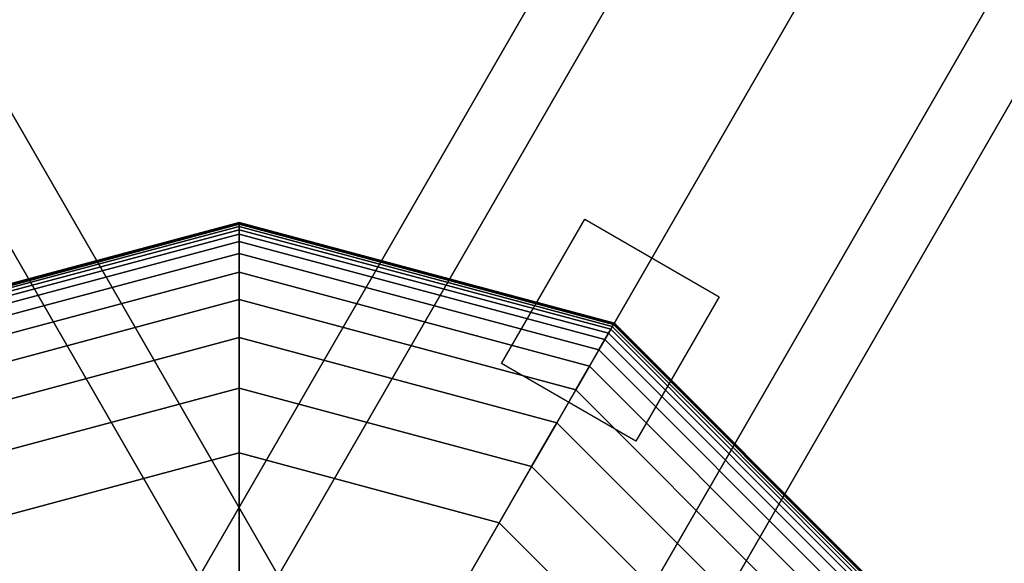
# Model space of a CAD drawing. Extents: x -4470 to 9080, y -7380 to 3129.
# Drawn here: x 3469 to 3596, y -3986 to -3916 of the extents above; entities that cross this region are included whole.
import ezdxf

# ---------------------------------------------------------------- set-up
doc = ezdxf.new("R2010")
doc.units = 0
doc.header["$LTSCALE"] = 350
doc.header["$MEASUREMENT"] = 0
doc.layers.add('MOUNTAIN HOUSE', color=7, linetype='CONTINUOUS')

msp = doc.modelspace()

# ---------------------------------------------------------------- linework, layer by layer
at = {"layer": 'MOUNTAIN HOUSE'}
for p, q in [((2922.98076, -2985), (3522.98076, -4024.23048)), ((3522.98076, -4024.23048), (2922.98076, -2985)), ((3471.01924, -4024.23048), (4071.01924, -2985)), ((4071.01924, -2985), (3471.01924, -4024.23048)), ((3471.01924, -4024.23048), (4071.01924, -2985)), ((4071.01924, -2985), (3471.01924, -4024.23048)), ((2915.37117, -2989.3934), (3515.37117, -4028.62388)), ((3515.37117, -4028.62388), (2915.37117, -2989.3934)), ((2915.37117, -2989.3934), (3515.37117, -4028.62388)), ((3515.37117, -4028.62388), (2915.37117, -2989.3934)), ((3478.62883, -4028.62388), (4078.62883, -2989.3934)), ((4078.62883, -2989.3934), (3478.62883, -4028.62388)), ((3478.62883, -4028.62388), (4078.62883, -2989.3934)), ((4078.62883, -2989.3934), (3478.62883, -4028.62388)), ((3478.62883, -4028.62388), (4078.62883, -2989.3934)), ((4078.62883, -2989.3934), (3478.62883, -4028.62388)), ((3478.62883, -4028.62388), (4078.62883, -2989.3934)), ((4078.62883, -2989.3934), (3478.62883, -4028.62388)), ((4097, -3000), (3497, -4039.23048)), ((3497, -4039.23048), (4097, -3000)), ((4097, -3000), (3497, -4039.23048)), ((3497, -4039.23048), (4097, -3000)), ((4097, -3000), (3497, -4039.23048)), ((3497, -4039.23048), (4097, -3000)), ((4097, -3000), (3497, -4039.23048)), ((3497, -4039.23048), (4097, -3000)), ((3515.37117, -4049.83709), (4115.37117, -3010.6066)), ((4115.37117, -3010.6066), (3515.37117, -4049.83709)), ((3515.37117, -4049.83709), (4115.37117, -3010.6066)), ((4115.37117, -3010.6066), (3515.37117, -4049.83709)), ((3515.37117, -4049.83709), (4115.37117, -3010.6066)), ((4115.37117, -3010.6066), (3515.37117, -4049.83709)), ((3515.37117, -4049.83709), (4115.37117, -3010.6066)), ((4115.37117, -3010.6066), (3515.37117, -4049.83709)), ((3522.98076, -4054.23048), (4122.98076, -3015)), ((4122.98076, -3015), (3522.98076, -4054.23048)), ((3522.98076, -4054.23048), (4122.98076, -3015)), ((4122.98076, -3015), (3522.98076, -4054.23048)), ((3530.79164, -3960.70165), (3541.52478, -3942.1113)), ((3541.52478, -3942.1113), (3558.84529, -3952.1113)), ((3497, -3942.54298), (3448.65625, -3955.49665)), ((3448.65625, -3955.49665), (3497, -3942.54298)), ((3497, -3942.54298), (3448.65625, -3955.49665)), ((3448.65625, -3955.49665), (3497, -3942.54298)), ((3448.65625, -3955.49665), (3497, -3942.54298)), ((3497, -3942.54298), (3448.65625, -3955.49665)), ((3448.65625, -3955.49665), (3497, -3942.54298)), ((3497, -3942.54298), (3448.65625, -3955.49665)), ((3497, -3942.60158), (3448.68555, -3955.5474)), ((3448.68555, -3955.5474), (3497, -3942.60158)), ((3497, -3942.60158), (3448.68555, -3955.5474)), ((3448.68555, -3955.5474), (3497, -3942.60158)), ((3497, -3942.60158), (3448.68555, -3955.5474)), ((3448.68555, -3955.5474), (3497, -3942.60158)), ((3497, -3942.60158), (3448.68555, -3955.5474)), ((3448.68555, -3955.5474), (3497, -3942.60158)), ((3448.68555, -3955.5474), (3497, -3942.60158)), ((3497, -3942.60158), (3448.68555, -3955.5474)), ((3448.68555, -3955.5474), (3497, -3942.60158)), ((3497, -3942.60158), (3448.68555, -3955.5474)), ((3448.68555, -3955.5474), (3497, -3942.60158)), ((3497, -3942.60158), (3448.68555, -3955.5474)), ((3448.68555, -3955.5474), (3497, -3942.60158)), ((3497, -3942.60158), (3448.68555, -3955.5474)), ((3497, -3942.77736), (3448.77344, -3955.69963)), ((3448.77344, -3955.69963), (3497, -3942.77736)), ((3497, -3942.77736), (3448.77344, -3955.69963)), ((3448.77344, -3955.69963), (3497, -3942.77736)), ((3497, -3942.77736), (3448.77344, -3955.69963)), ((3448.77344, -3955.69963), (3497, -3942.77736)), ((3497, -3942.77736), (3448.77344, -3955.69963)), ((3448.77344, -3955.69963), (3497, -3942.77736)), ((3448.77344, -3955.69963), (3497, -3942.77736)), ((3497, -3942.77736), (3448.77344, -3955.69963)), ((3448.77344, -3955.69963), (3497, -3942.77736)), ((3497, -3942.77736), (3448.77344, -3955.69963)), ((3448.77344, -3955.69963), (3497, -3942.77736)), ((3497, -3942.77736), (3448.77344, -3955.69963)), ((3448.77344, -3955.69963), (3497, -3942.77736)), ((3497, -3942.77736), (3448.77344, -3955.69963)), ((3497, -3943.07033), (3448.91992, -3955.95335)), ((3448.91992, -3955.95335), (3497, -3943.07033)), ((3497, -3943.07033), (3448.91992, -3955.95335)), ((3448.91992, -3955.95335), (3497, -3943.07033)), ((3497, -3943.07033), (3448.91992, -3955.95335)), ((3448.91992, -3955.95335), (3497, -3943.07033)), ((3497, -3943.07033), (3448.91992, -3955.95335)), ((3448.91992, -3955.95335), (3497, -3943.07033)), ((3448.91992, -3955.95335), (3497, -3943.07033)), ((3497, -3943.07033), (3448.91992, -3955.95335)), ((3448.91992, -3955.95335), (3497, -3943.07033)), ((3497, -3943.07033), (3448.91992, -3955.95335)), ((3448.91992, -3955.95335), (3497, -3943.07033)), ((3497, -3943.07033), (3448.91992, -3955.95335)), ((3448.91992, -3955.95335), (3497, -3943.07033)), ((3497, -3943.07033), (3448.91992, -3955.95335)), ((3497, -3942.54298), (3497, -3942.60158)), ((3545.34375, -3955.49665), (3497, -3942.54298)), ((3497, -3942.60158), (3497, -3942.54298)), ((3497, -3942.54298), (3545.34375, -3955.49665)), ((3497, -3942.60158), (3497, -3942.54298)), ((3497, -3942.54298), (3497, -3942.60158)), ((3497, -3942.54298), (3497, -3942.60158)), ((3545.34375, -3955.49665), (3497, -3942.54298)), ((3497, -3942.60158), (3497, -3942.54298)), ((3497, -3942.54298), (3545.34375, -3955.49665)), ((3497, -3942.60158), (3497, -3942.54298)), ((3497, -3942.54298), (3497, -3942.60158)), ((3497, -3942.54298), (3497, -3942.60158)), ((3497, -3942.60158), (3497, -3942.54298)), ((3497, -3942.60158), (3497, -3942.54298)), ((3497, -3942.54298), (3545.34375, -3955.49665)), ((3545.34375, -3955.49665), (3497, -3942.54298)), ((3497, -3942.54298), (3497, -3942.60158)), ((3497, -3942.54298), (3497, -3942.60158)), ((3497, -3942.60158), (3497, -3942.54298)), ((3497, -3942.60158), (3497, -3942.54298)), ((3497, -3942.54298), (3545.34375, -3955.49665)), ((3545.34375, -3955.49665), (3497, -3942.54298)), ((3497, -3942.54298), (3497, -3942.60158)), ((3497, -3942.60158), (3497, -3942.77736)), ((3545.31445, -3955.5474), (3497, -3942.60158)), ((3497, -3942.60158), (3545.31445, -3955.5474)), ((3545.31445, -3955.5474), (3497, -3942.60158)), ((3497, -3942.77736), (3497, -3942.60158)), ((3497, -3942.60158), (3545.31445, -3955.5474)), ((3497, -3942.77736), (3497, -3942.60158)), ((3497, -3942.60158), (3497, -3942.77736)), ((3497, -3942.60158), (3497, -3942.77736)), ((3545.31445, -3955.5474), (3497, -3942.60158)), ((3497, -3942.60158), (3545.31445, -3955.5474)), ((3545.31445, -3955.5474), (3497, -3942.60158)), ((3497, -3942.77736), (3497, -3942.60158)), ((3497, -3942.60158), (3545.31445, -3955.5474)), ((3497, -3942.77736), (3497, -3942.60158)), ((3497, -3942.60158), (3497, -3942.77736)), ((3497, -3942.60158), (3497, -3942.77736)), ((3497, -3942.77736), (3497, -3942.60158)), ((3497, -3942.77736), (3497, -3942.60158)), ((3497, -3942.60158), (3545.31445, -3955.5474)), ((3545.31445, -3955.5474), (3497, -3942.60158)), ((3497, -3942.60158), (3545.31445, -3955.5474)), ((3545.31445, -3955.5474), (3497, -3942.60158)), ((3497, -3942.60158), (3497, -3942.77736)), ((3497, -3942.60158), (3497, -3942.77736)), ((3497, -3942.77736), (3497, -3942.60158)), ((3497, -3942.77736), (3497, -3942.60158)), ((3497, -3942.60158), (3545.31445, -3955.5474)), ((3545.31445, -3955.5474), (3497, -3942.60158)), ((3497, -3942.60158), (3545.31445, -3955.5474)), ((3545.31445, -3955.5474), (3497, -3942.60158)), ((3497, -3942.60158), (3497, -3942.77736)), ((3497, -3942.77736), (3497, -3943.07033)), ((3545.22656, -3955.69963), (3497, -3942.77736)), ((3497, -3942.77736), (3545.22656, -3955.69963)), ((3545.22656, -3955.69963), (3497, -3942.77736)), ((3497, -3943.07033), (3497, -3942.77736)), ((3497, -3942.77736), (3545.22656, -3955.69963)), ((3497, -3943.07033), (3497, -3942.77736)), ((3497, -3942.77736), (3497, -3943.07033)), ((3497, -3942.77736), (3497, -3943.07033)), ((3545.22656, -3955.69963), (3497, -3942.77736)), ((3497, -3942.77736), (3545.22656, -3955.69963)), ((3545.22656, -3955.69963), (3497, -3942.77736)), ((3497, -3943.07033), (3497, -3942.77736)), ((3497, -3942.77736), (3545.22656, -3955.69963)), ((3497, -3943.07033), (3497, -3942.77736)), ((3497, -3942.77736), (3497, -3943.07033)), ((3497, -3942.77736), (3497, -3943.07033)), ((3497, -3943.07033), (3497, -3942.77736)), ((3497, -3943.07033), (3497, -3942.77736)), ((3497, -3942.77736), (3545.22656, -3955.69963)), ((3545.22656, -3955.69963), (3497, -3942.77736)), ((3497, -3942.77736), (3545.22656, -3955.69963)), ((3545.22656, -3955.69963), (3497, -3942.77736)), ((3497, -3942.77736), (3497, -3943.07033)), ((3497, -3942.77736), (3497, -3943.07033)), ((3497, -3943.07033), (3497, -3942.77736)), ((3497, -3943.07033), (3497, -3942.77736)), ((3497, -3942.77736), (3545.22656, -3955.69963)), ((3545.22656, -3955.69963), (3497, -3942.77736)), ((3497, -3942.77736), (3545.22656, -3955.69963)), ((3545.22656, -3955.69963), (3497, -3942.77736)), ((3497, -3942.77736), (3497, -3943.07033)), ((3497, -3943.07033), (3497, -3943.48048)), ((3545.08008, -3955.95335), (3497, -3943.07033)), ((3497, -3943.07033), (3545.08008, -3955.95335)), ((3545.08008, -3955.95335), (3497, -3943.07033)), ((3497, -3943.48048), (3497, -3943.07033)), ((3497, -3943.07033), (3545.08008, -3955.95335)), ((3497, -3943.48048), (3497, -3943.07033)), ((3497, -3943.07033), (3497, -3943.48048)), ((3497, -3943.07033), (3497, -3943.48048)), ((3545.08008, -3955.95335), (3497, -3943.07033)), ((3497, -3943.07033), (3545.08008, -3955.95335)), ((3545.08008, -3955.95335), (3497, -3943.07033)), ((3497, -3943.48048), (3497, -3943.07033)), ((3497, -3943.07033), (3545.08008, -3955.95335)), ((3497, -3943.48048), (3497, -3943.07033)), ((3497, -3943.07033), (3497, -3943.48048)), ((3497, -3943.07033), (3497, -3943.48048)), ((3497, -3943.48048), (3497, -3943.07033)), ((3497, -3943.48048), (3497, -3943.07033)), ((3497, -3943.07033), (3545.08008, -3955.95335)), ((3545.08008, -3955.95335), (3497, -3943.07033)), ((3497, -3943.07033), (3545.08008, -3955.95335)), ((3545.08008, -3955.95335), (3497, -3943.07033)), ((3497, -3943.07033), (3497, -3943.48048)), ((3497, -3943.07033), (3497, -3943.48048)), ((3497, -3943.48048), (3497, -3943.07033)), ((3497, -3943.48048), (3497, -3943.07033)), ((3497, -3943.07033), (3545.08008, -3955.95335)), ((3545.08008, -3955.95335), (3497, -3943.07033)), ((3497, -3943.07033), (3545.08008, -3955.95335)), ((3545.08008, -3955.95335), (3497, -3943.07033)), ((3497, -3943.07033), (3497, -3943.48048)), ((3497, -3943.48048), (3449.125, -3956.30855)), ((3449.125, -3956.30855), (3497, -3943.48048)), ((3497, -3943.48048), (3449.125, -3956.30855)), ((3449.125, -3956.30855), (3497, -3943.48048)), ((3497, -3943.48048), (3449.125, -3956.30855)), ((3449.125, -3956.30855), (3497, -3943.48048)), ((3497, -3943.48048), (3449.125, -3956.30855)), ((3449.125, -3956.30855), (3497, -3943.48048)), ((3449.125, -3956.30855), (3497, -3943.48048)), ((3497, -3943.48048), (3449.125, -3956.30855)), ((3449.125, -3956.30855), (3497, -3943.48048)), ((3497, -3943.48048), (3449.125, -3956.30855)), ((3449.125, -3956.30855), (3497, -3943.48048)), ((3497, -3943.48048), (3449.125, -3956.30855)), ((3449.125, -3956.30855), (3497, -3943.48048)), ((3497, -3943.48048), (3449.125, -3956.30855)), ((3497, -3944.04933), (3449.40942, -3956.80119)), ((3449.40942, -3956.80119), (3497, -3944.04933)), ((3497, -3944.04933), (3449.40942, -3956.80119)), ((3449.40942, -3956.80119), (3497, -3944.04933)), ((3497, -3944.04933), (3449.40942, -3956.80119)), ((3449.40942, -3956.80119), (3497, -3944.04933)), ((3497, -3944.04933), (3449.40942, -3956.80119)), ((3449.40942, -3956.80119), (3497, -3944.04933)), ((3449.40942, -3956.80119), (3497, -3944.04933)), ((3497, -3944.04933), (3449.40942, -3956.80119)), ((3449.40942, -3956.80119), (3497, -3944.04933)), ((3497, -3944.04933), (3449.40942, -3956.80119)), ((3449.40942, -3956.80119), (3497, -3944.04933)), ((3497, -3944.04933), (3449.40942, -3956.80119)), ((3449.40942, -3956.80119), (3497, -3944.04933)), ((3497, -3944.04933), (3449.40942, -3956.80119)), ((3497, -3943.48048), (3497, -3944.04933)), ((3544.875, -3956.30855), (3497, -3943.48048)), ((3497, -3943.48048), (3544.875, -3956.30855)), ((3544.875, -3956.30855), (3497, -3943.48048)), ((3497, -3944.04933), (3497, -3943.48048)), ((3497, -3943.48048), (3544.875, -3956.30855)), ((3497, -3944.04933), (3497, -3943.48048)), ((3497, -3943.48048), (3497, -3944.04933)), ((3497, -3943.48048), (3497, -3944.04933)), ((3544.875, -3956.30855), (3497, -3943.48048)), ((3497, -3943.48048), (3544.875, -3956.30855)), ((3544.875, -3956.30855), (3497, -3943.48048)), ((3497, -3944.04933), (3497, -3943.48048)), ((3497, -3943.48048), (3544.875, -3956.30855)), ((3497, -3944.04933), (3497, -3943.48048)), ((3497, -3943.48048), (3497, -3944.04933)), ((3497, -3943.48048), (3497, -3944.04933)), ((3497, -3944.04933), (3497, -3943.48048)), ((3497, -3944.04933), (3497, -3943.48048)), ((3497, -3943.48048), (3544.875, -3956.30855)), ((3544.875, -3956.30855), (3497, -3943.48048)), ((3497, -3943.48048), (3544.875, -3956.30855)), ((3544.875, -3956.30855), (3497, -3943.48048)), ((3497, -3943.48048), (3497, -3944.04933)), ((3497, -3943.48048), (3497, -3944.04933)), ((3497, -3944.04933), (3497, -3943.48048)), ((3497, -3944.04933), (3497, -3943.48048)), ((3497, -3943.48048), (3544.875, -3956.30855)), ((3544.875, -3956.30855), (3497, -3943.48048)), ((3497, -3943.48048), (3544.875, -3956.30855)), ((3544.875, -3956.30855), (3497, -3943.48048)), ((3497, -3943.48048), (3497, -3944.04933)), ((3497, -3944.04933), (3497, -3944.98439)), ((3544.59058, -3956.80119), (3497, -3944.04933)), ((3497, -3944.04933), (3544.59058, -3956.80119)), ((3544.59058, -3956.80119), (3497, -3944.04933)), ((3497, -3944.98439), (3497, -3944.04933)), ((3497, -3944.04933), (3544.59058, -3956.80119)), ((3497, -3944.98439), (3497, -3944.04933)), ((3497, -3944.04933), (3497, -3944.98439)), ((3497, -3944.04933), (3497, -3944.98439)), ((3544.59058, -3956.80119), (3497, -3944.04933)), ((3497, -3944.04933), (3544.59058, -3956.80119)), ((3544.59058, -3956.80119), (3497, -3944.04933)), ((3497, -3944.98439), (3497, -3944.04933)), ((3497, -3944.04933), (3544.59058, -3956.80119)), ((3497, -3944.98439), (3497, -3944.04933)), ((3497, -3944.04933), (3497, -3944.98439)), ((3497, -3944.04933), (3497, -3944.98439)), ((3497, -3944.98439), (3497, -3944.04933)), ((3497, -3944.98439), (3497, -3944.04933)), ((3497, -3944.04933), (3544.59058, -3956.80119)), ((3544.59058, -3956.80119), (3497, -3944.04933)), ((3497, -3944.04933), (3544.59058, -3956.80119)), ((3544.59058, -3956.80119), (3497, -3944.04933)), ((3497, -3944.04933), (3497, -3944.98439)), ((3497, -3944.04933), (3497, -3944.98439)), ((3497, -3944.98439), (3497, -3944.04933)), ((3497, -3944.98439), (3497, -3944.04933)), ((3497, -3944.04933), (3544.59058, -3956.80119)), ((3544.59058, -3956.80119), (3497, -3944.04933)), ((3497, -3944.04933), (3544.59058, -3956.80119)), ((3544.59058, -3956.80119), (3497, -3944.04933)), ((3497, -3944.04933), (3497, -3944.98439)), ((3497, -3944.98439), (3449.87695, -3957.61097)), ((3449.87695, -3957.61097), (3497, -3944.98439)), ((3497, -3944.98439), (3449.87695, -3957.61097)), ((3449.87695, -3957.61097), (3497, -3944.98439)), ((3497, -3944.98439), (3449.87695, -3957.61097)), ((3449.87695, -3957.61097), (3497, -3944.98439)), ((3497, -3944.98439), (3449.87695, -3957.61097)), ((3449.87695, -3957.61097), (3497, -3944.98439)), ((3449.87695, -3957.61097), (3497, -3944.98439)), ((3497, -3944.98439), (3449.87695, -3957.61097)), ((3449.87695, -3957.61097), (3497, -3944.98439)), ((3497, -3944.98439), (3449.87695, -3957.61097)), ((3449.87695, -3957.61097), (3497, -3944.98439)), ((3497, -3944.98439), (3449.87695, -3957.61097)), ((3449.87695, -3957.61097), (3497, -3944.98439)), ((3497, -3944.98439), (3449.87695, -3957.61097)), ((3497, -3944.98439), (3497, -3946.53468)), ((3544.12305, -3957.61097), (3497, -3944.98439)), ((3497, -3944.98439), (3544.12305, -3957.61097)), ((3544.12305, -3957.61097), (3497, -3944.98439)), ((3497, -3946.53468), (3497, -3944.98439)), ((3497, -3944.98439), (3544.12305, -3957.61097)), ((3497, -3946.53468), (3497, -3944.98439)), ((3497, -3944.98439), (3497, -3946.53468)), ((3497, -3944.98439), (3497, -3946.53468)), ((3544.12305, -3957.61097), (3497, -3944.98439)), ((3497, -3944.98439), (3544.12305, -3957.61097)), ((3544.12305, -3957.61097), (3497, -3944.98439)), ((3497, -3946.53468), (3497, -3944.98439)), ((3497, -3944.98439), (3544.12305, -3957.61097)), ((3497, -3946.53468), (3497, -3944.98439)), ((3497, -3944.98439), (3497, -3946.53468)), ((3497, -3944.98439), (3497, -3946.53468)), ((3497, -3946.53468), (3497, -3944.98439)), ((3497, -3946.53468), (3497, -3944.98439)), ((3497, -3944.98439), (3544.12305, -3957.61097)), ((3544.12305, -3957.61097), (3497, -3944.98439)), ((3497, -3944.98439), (3544.12305, -3957.61097)), ((3544.12305, -3957.61097), (3497, -3944.98439)), ((3497, -3944.98439), (3497, -3946.53468)), ((3497, -3944.98439), (3497, -3946.53468)), ((3497, -3946.53468), (3497, -3944.98439)), ((3497, -3946.53468), (3497, -3944.98439)), ((3497, -3944.98439), (3544.12305, -3957.61097)), ((3544.12305, -3957.61097), (3497, -3944.98439)), ((3497, -3944.98439), (3544.12305, -3957.61097)), ((3544.12305, -3957.61097), (3497, -3944.98439)), ((3497, -3944.98439), (3497, -3946.53468)), ((3497, -3946.53468), (3450.6521, -3958.95357)), ((3450.6521, -3958.95357), (3497, -3946.53468)), ((3497, -3946.53468), (3450.6521, -3958.95357)), ((3450.6521, -3958.95357), (3497, -3946.53468)), ((3497, -3946.53468), (3450.6521, -3958.95357)), ((3450.6521, -3958.95357), (3497, -3946.53468)), ((3497, -3946.53468), (3450.6521, -3958.95357)), ((3450.6521, -3958.95357), (3497, -3946.53468)), ((3450.6521, -3958.95357), (3497, -3946.53468)), ((3497, -3946.53468), (3450.6521, -3958.95357)), ((3450.6521, -3958.95357), (3497, -3946.53468)), ((3497, -3946.53468), (3450.6521, -3958.95357)), ((3450.6521, -3958.95357), (3497, -3946.53468)), ((3497, -3946.53468), (3450.6521, -3958.95357)), ((3450.6521, -3958.95357), (3497, -3946.53468)), ((3497, -3946.53468), (3450.6521, -3958.95357)), ((3497, -3946.53468), (3497, -3948.94923)), ((3543.3479, -3958.95357), (3497, -3946.53468)), ((3497, -3946.53468), (3543.3479, -3958.95357)), ((3543.3479, -3958.95357), (3497, -3946.53468)), ((3497, -3948.94923), (3497, -3946.53468)), ((3497, -3946.53468), (3543.3479, -3958.95357)), ((3497, -3948.94923), (3497, -3946.53468)), ((3497, -3946.53468), (3497, -3948.94923)), ((3497, -3946.53468), (3497, -3948.94923)), ((3543.3479, -3958.95357), (3497, -3946.53468)), ((3497, -3946.53468), (3543.3479, -3958.95357)), ((3543.3479, -3958.95357), (3497, -3946.53468)), ((3497, -3948.94923), (3497, -3946.53468)), ((3497, -3946.53468), (3543.3479, -3958.95357)), ((3497, -3948.94923), (3497, -3946.53468)), ((3497, -3946.53468), (3497, -3948.94923)), ((3497, -3946.53468), (3497, -3948.94923)), ((3497, -3948.94923), (3497, -3946.53468)), ((3497, -3948.94923), (3497, -3946.53468)), ((3497, -3946.53468), (3543.3479, -3958.95357)), ((3543.3479, -3958.95357), (3497, -3946.53468)), ((3497, -3946.53468), (3543.3479, -3958.95357)), ((3543.3479, -3958.95357), (3497, -3946.53468)), ((3497, -3946.53468), (3497, -3948.94923)), ((3497, -3946.53468), (3497, -3948.94923)), ((3497, -3948.94923), (3497, -3946.53468)), ((3497, -3948.94923), (3497, -3946.53468)), ((3497, -3946.53468), (3543.3479, -3958.95357)), ((3543.3479, -3958.95357), (3497, -3946.53468)), ((3497, -3946.53468), (3543.3479, -3958.95357)), ((3543.3479, -3958.95357), (3497, -3946.53468)), ((3497, -3946.53468), (3497, -3948.94923)), ((3497, -3948.94923), (3451.85938, -3961.04463)), ((3451.85938, -3961.04463), (3497, -3948.94923)), ((3497, -3948.94923), (3451.85938, -3961.04463)), ((3451.85938, -3961.04463), (3497, -3948.94923)), ((3497, -3948.94923), (3451.85938, -3961.04463)), ((3451.85938, -3961.04463), (3497, -3948.94923)), ((3497, -3948.94923), (3451.85938, -3961.04463)), ((3451.85938, -3961.04463), (3497, -3948.94923)), ((3451.85938, -3961.04463), (3497, -3948.94923)), ((3497, -3948.94923), (3451.85938, -3961.04463)), ((3451.85938, -3961.04463), (3497, -3948.94923)), ((3497, -3948.94923), (3451.85938, -3961.04463)), ((3451.85938, -3961.04463), (3497, -3948.94923)), ((3497, -3948.94923), (3451.85938, -3961.04463)), ((3451.85938, -3961.04463), (3497, -3948.94923)), ((3497, -3948.94923), (3451.85938, -3961.04463)), ((3497, -3948.94923), (3497, -3952.47707)), ((3542.14062, -3961.04463), (3497, -3948.94923)), ((3497, -3948.94923), (3542.14062, -3961.04463)), ((3542.14062, -3961.04463), (3497, -3948.94923)), ((3497, -3952.47707), (3497, -3948.94923)), ((3497, -3948.94923), (3542.14062, -3961.04463)), ((3497, -3952.47707), (3497, -3948.94923)), ((3497, -3948.94923), (3497, -3952.47707)), ((3497, -3948.94923), (3497, -3952.47707)), ((3542.14062, -3961.04463), (3497, -3948.94923)), ((3497, -3948.94923), (3542.14062, -3961.04463)), ((3542.14062, -3961.04463), (3497, -3948.94923)), ((3497, -3952.47707), (3497, -3948.94923)), ((3497, -3948.94923), (3542.14062, -3961.04463)), ((3497, -3952.47707), (3497, -3948.94923)), ((3497, -3948.94923), (3497, -3952.47707)), ((3497, -3948.94923), (3497, -3952.47707)), ((3497, -3952.47707), (3497, -3948.94923)), ((3497, -3952.47707), (3497, -3948.94923)), ((3497, -3948.94923), (3542.14062, -3961.04463)), ((3542.14062, -3961.04463), (3497, -3948.94923)), ((3497, -3948.94923), (3542.14062, -3961.04463)), ((3542.14062, -3961.04463), (3497, -3948.94923)), ((3497, -3948.94923), (3497, -3952.47707)), ((3497, -3948.94923), (3497, -3952.47707)), ((3497, -3952.47707), (3497, -3948.94923)), ((3497, -3952.47707), (3497, -3948.94923)), ((3497, -3948.94923), (3542.14062, -3961.04463)), ((3542.14062, -3961.04463), (3497, -3948.94923)), ((3497, -3948.94923), (3542.14062, -3961.04463)), ((3542.14062, -3961.04463), (3497, -3948.94923)), ((3497, -3948.94923), (3497, -3952.47707)), ((3558.84529, -3952.1113), (3548.11215, -3970.70165)), ((3497, -3952.47707), (3453.62329, -3964.09982)), ((3453.62329, -3964.09982), (3497, -3952.47707)), ((3497, -3952.47707), (3453.62329, -3964.09982)), ((3453.62329, -3964.09982), (3497, -3952.47707)), ((3497, -3952.47707), (3453.62329, -3964.09982)), ((3453.62329, -3964.09982), (3497, -3952.47707)), ((3497, -3952.47707), (3453.62329, -3964.09982)), ((3453.62329, -3964.09982), (3497, -3952.47707)), ((3453.62329, -3964.09982), (3497, -3952.47707)), ((3497, -3952.47707), (3453.62329, -3964.09982)), ((3453.62329, -3964.09982), (3497, -3952.47707)), ((3497, -3952.47707), (3453.62329, -3964.09982)), ((3453.62329, -3964.09982), (3497, -3952.47707)), ((3497, -3952.47707), (3453.62329, -3964.09982)), ((3453.62329, -3964.09982), (3497, -3952.47707)), ((3497, -3952.47707), (3453.62329, -3964.09982)), ((3497, -3952.47707), (3497, -3957.3672)), ((3540.37671, -3964.09982), (3497, -3952.47707)), ((3497, -3952.47707), (3540.37671, -3964.09982)), ((3540.37671, -3964.09982), (3497, -3952.47707)), ((3497, -3957.3672), (3497, -3952.47707)), ((3497, -3952.47707), (3540.37671, -3964.09982)), ((3497, -3957.3672), (3497, -3952.47707)), ((3497, -3952.47707), (3497, -3957.3672)), ((3497, -3952.47707), (3497, -3957.3672)), ((3540.37671, -3964.09982), (3497, -3952.47707)), ((3497, -3952.47707), (3540.37671, -3964.09982)), ((3540.37671, -3964.09982), (3497, -3952.47707)), ((3497, -3957.3672), (3497, -3952.47707)), ((3497, -3952.47707), (3540.37671, -3964.09982)), ((3497, -3957.3672), (3497, -3952.47707)), ((3497, -3952.47707), (3497, -3957.3672)), ((3497, -3952.47707), (3497, -3957.3672)), ((3497, -3957.3672), (3497, -3952.47707)), ((3497, -3957.3672), (3497, -3952.47707)), ((3497, -3952.47707), (3540.37671, -3964.09982)), ((3540.37671, -3964.09982), (3497, -3952.47707)), ((3497, -3952.47707), (3540.37671, -3964.09982)), ((3540.37671, -3964.09982), (3497, -3952.47707)), ((3497, -3952.47707), (3497, -3957.3672)), ((3497, -3952.47707), (3497, -3957.3672)), ((3497, -3957.3672), (3497, -3952.47707)), ((3497, -3957.3672), (3497, -3952.47707)), ((3497, -3952.47707), (3540.37671, -3964.09982)), ((3540.37671, -3964.09982), (3497, -3952.47707)), ((3497, -3952.47707), (3540.37671, -3964.09982)), ((3540.37671, -3964.09982), (3497, -3952.47707)), ((3497, -3952.47707), (3497, -3957.3672)), ((3545.08008, -3955.95335), (3544.875, -3956.30855)), ((3544.875, -3956.30855), (3545.08008, -3955.95335)), ((3544.875, -3956.30855), (3545.08008, -3955.95335)), ((3545.08008, -3955.95335), (3544.875, -3956.30855)), ((3545.08008, -3955.95335), (3544.875, -3956.30855)), ((3544.875, -3956.30855), (3545.08008, -3955.95335)), ((3544.875, -3956.30855), (3545.08008, -3955.95335)), ((3545.08008, -3955.95335), (3544.875, -3956.30855)), ((3545.08008, -3955.95335), (3544.875, -3956.30855)), ((3544.875, -3956.30855), (3545.08008, -3955.95335)), ((3544.875, -3956.30855), (3545.08008, -3955.95335)), ((3545.08008, -3955.95335), (3544.875, -3956.30855)), ((3545.08008, -3955.95335), (3544.875, -3956.30855)), ((3544.875, -3956.30855), (3545.08008, -3955.95335)), ((3544.875, -3956.30855), (3545.08008, -3955.95335)), ((3545.08008, -3955.95335), (3544.875, -3956.30855)), ((3545.22656, -3955.69963), (3545.08008, -3955.95335)), ((3545.08008, -3955.95335), (3545.22656, -3955.69963)), ((3545.08008, -3955.95335), (3545.22656, -3955.69963)), ((3545.22656, -3955.69963), (3545.08008, -3955.95335)), ((3545.22656, -3955.69963), (3545.08008, -3955.95335)), ((3545.08008, -3955.95335), (3545.22656, -3955.69963)), ((3545.08008, -3955.95335), (3545.22656, -3955.69963)), ((3545.22656, -3955.69963), (3545.08008, -3955.95335)), ((3545.22656, -3955.69963), (3545.08008, -3955.95335)), ((3545.08008, -3955.95335), (3545.22656, -3955.69963)), ((3545.08008, -3955.95335), (3545.22656, -3955.69963)), ((3545.22656, -3955.69963), (3545.08008, -3955.95335)), ((3545.22656, -3955.69963), (3545.08008, -3955.95335)), ((3545.08008, -3955.95335), (3545.22656, -3955.69963)), ((3545.08008, -3955.95335), (3545.22656, -3955.69963)), ((3545.22656, -3955.69963), (3545.08008, -3955.95335)), ((3580.27714, -3991.15041), (3545.08008, -3955.95335)), ((3545.08008, -3955.95335), (3580.27714, -3991.15041)), ((3580.27714, -3991.15041), (3545.08008, -3955.95335)), ((3545.08008, -3955.95335), (3580.27714, -3991.15041)), ((3580.27714, -3991.15041), (3545.08008, -3955.95335)), ((3545.08008, -3955.95335), (3580.27714, -3991.15041)), ((3580.27714, -3991.15041), (3545.08008, -3955.95335)), ((3545.08008, -3955.95335), (3580.27714, -3991.15041)), ((3545.08008, -3955.95335), (3580.27714, -3991.15041)), ((3580.27714, -3991.15041), (3545.08008, -3955.95335)), ((3545.08008, -3955.95335), (3580.27714, -3991.15041)), ((3580.27714, -3991.15041), (3545.08008, -3955.95335)), ((3545.08008, -3955.95335), (3580.27714, -3991.15041)), ((3580.27714, -3991.15041), (3545.08008, -3955.95335)), ((3545.08008, -3955.95335), (3580.27714, -3991.15041)), ((3580.27714, -3991.15041), (3545.08008, -3955.95335)), ((3545.31445, -3955.5474), (3545.22656, -3955.69963)), ((3545.22656, -3955.69963), (3545.31445, -3955.5474)), ((3545.22656, -3955.69963), (3545.31445, -3955.5474)), ((3545.31445, -3955.5474), (3545.22656, -3955.69963)), ((3545.31445, -3955.5474), (3545.22656, -3955.69963)), ((3545.22656, -3955.69963), (3545.31445, -3955.5474)), ((3545.22656, -3955.69963), (3545.31445, -3955.5474)), ((3545.31445, -3955.5474), (3545.22656, -3955.69963)), ((3545.31445, -3955.5474), (3545.22656, -3955.69963)), ((3545.22656, -3955.69963), (3545.31445, -3955.5474)), ((3545.22656, -3955.69963), (3545.31445, -3955.5474)), ((3545.31445, -3955.5474), (3545.22656, -3955.69963)), ((3545.31445, -3955.5474), (3545.22656, -3955.69963)), ((3545.22656, -3955.69963), (3545.31445, -3955.5474)), ((3545.22656, -3955.69963), (3545.31445, -3955.5474)), ((3545.31445, -3955.5474), (3545.22656, -3955.69963)), ((3580.53086, -3991.00392), (3545.22656, -3955.69963)), ((3545.22656, -3955.69963), (3580.53086, -3991.00392)), ((3580.53086, -3991.00392), (3545.22656, -3955.69963)), ((3545.22656, -3955.69963), (3580.53086, -3991.00392)), ((3580.53086, -3991.00392), (3545.22656, -3955.69963)), ((3545.22656, -3955.69963), (3580.53086, -3991.00392)), ((3580.53086, -3991.00392), (3545.22656, -3955.69963)), ((3545.22656, -3955.69963), (3580.53086, -3991.00392)), ((3545.22656, -3955.69963), (3580.53086, -3991.00392)), ((3580.53086, -3991.00392), (3545.22656, -3955.69963)), ((3545.22656, -3955.69963), (3580.53086, -3991.00392)), ((3580.53086, -3991.00392), (3545.22656, -3955.69963)), ((3545.22656, -3955.69963), (3580.53086, -3991.00392)), ((3580.53086, -3991.00392), (3545.22656, -3955.69963)), ((3545.22656, -3955.69963), (3580.53086, -3991.00392)), ((3580.53086, -3991.00392), (3545.22656, -3955.69963)), ((3545.34375, -3955.49665), (3545.31445, -3955.5474)), ((3545.31445, -3955.5474), (3545.34375, -3955.49665)), ((3545.31445, -3955.5474), (3545.34375, -3955.49665)), ((3545.34375, -3955.49665), (3545.31445, -3955.5474)), ((3545.34375, -3955.49665), (3545.31445, -3955.5474)), ((3545.31445, -3955.5474), (3545.34375, -3955.49665)), ((3545.31445, -3955.5474), (3545.34375, -3955.49665)), ((3545.34375, -3955.49665), (3545.31445, -3955.5474)), ((3545.34375, -3955.49665), (3545.31445, -3955.5474)), ((3545.31445, -3955.5474), (3545.34375, -3955.49665)), ((3545.31445, -3955.5474), (3545.34375, -3955.49665)), ((3545.34375, -3955.49665), (3545.31445, -3955.5474)), ((3545.34375, -3955.49665), (3545.31445, -3955.5474)), ((3545.31445, -3955.5474), (3545.34375, -3955.49665)), ((3545.31445, -3955.5474), (3545.34375, -3955.49665)), ((3545.34375, -3955.49665), (3545.31445, -3955.5474)), ((3580.68309, -3990.91603), (3545.31445, -3955.5474)), ((3545.31445, -3955.5474), (3580.68309, -3990.91603)), ((3580.68309, -3990.91603), (3545.31445, -3955.5474)), ((3545.31445, -3955.5474), (3580.68309, -3990.91603)), ((3580.68309, -3990.91603), (3545.31445, -3955.5474)), ((3545.31445, -3955.5474), (3580.68309, -3990.91603)), ((3580.68309, -3990.91603), (3545.31445, -3955.5474)), ((3545.31445, -3955.5474), (3580.68309, -3990.91603)), ((3545.31445, -3955.5474), (3580.68309, -3990.91603)), ((3580.68309, -3990.91603), (3545.31445, -3955.5474)), ((3545.31445, -3955.5474), (3580.68309, -3990.91603)), ((3580.68309, -3990.91603), (3545.31445, -3955.5474)), ((3545.31445, -3955.5474), (3580.68309, -3990.91603)), ((3580.68309, -3990.91603), (3545.31445, -3955.5474)), ((3545.31445, -3955.5474), (3580.68309, -3990.91603)), ((3580.68309, -3990.91603), (3545.31445, -3955.5474)), ((3580.73383, -3990.88673), (3545.34375, -3955.49665)), ((3545.34375, -3955.49665), (3580.73383, -3990.88673)), ((3580.73383, -3990.88673), (3545.34375, -3955.49665)), ((3545.34375, -3955.49665), (3580.73383, -3990.88673)), ((3545.34375, -3955.49665), (3580.73383, -3990.88673)), ((3580.73383, -3990.88673), (3545.34375, -3955.49665)), ((3545.34375, -3955.49665), (3580.73383, -3990.88673)), ((3580.73383, -3990.88673), (3545.34375, -3955.49665)), ((3497, -3957.3672), (3456.06836, -3968.3348)), ((3456.06836, -3968.3348), (3497, -3957.3672)), ((3497, -3957.3672), (3456.06836, -3968.3348)), ((3456.06836, -3968.3348), (3497, -3957.3672)), ((3497, -3957.3672), (3456.06836, -3968.3348)), ((3456.06836, -3968.3348), (3497, -3957.3672)), ((3497, -3957.3672), (3456.06836, -3968.3348)), ((3456.06836, -3968.3348), (3497, -3957.3672)), ((3456.06836, -3968.3348), (3497, -3957.3672)), ((3497, -3957.3672), (3456.06836, -3968.3348)), ((3456.06836, -3968.3348), (3497, -3957.3672)), ((3497, -3957.3672), (3456.06836, -3968.3348)), ((3456.06836, -3968.3348), (3497, -3957.3672)), ((3497, -3957.3672), (3456.06836, -3968.3348)), ((3456.06836, -3968.3348), (3497, -3957.3672)), ((3497, -3957.3672), (3456.06836, -3968.3348)), ((3497, -3957.3672), (3497, -3963.86867)), ((3537.93164, -3968.3348), (3497, -3957.3672)), ((3497, -3957.3672), (3537.93164, -3968.3348)), ((3537.93164, -3968.3348), (3497, -3957.3672)), ((3497, -3963.86867), (3497, -3957.3672)), ((3497, -3957.3672), (3537.93164, -3968.3348)), ((3497, -3963.86867), (3497, -3957.3672)), ((3497, -3957.3672), (3497, -3963.86867)), ((3497, -3957.3672), (3497, -3963.86867)), ((3537.93164, -3968.3348), (3497, -3957.3672)), ((3497, -3957.3672), (3537.93164, -3968.3348)), ((3537.93164, -3968.3348), (3497, -3957.3672)), ((3497, -3963.86867), (3497, -3957.3672)), ((3497, -3957.3672), (3537.93164, -3968.3348)), ((3497, -3963.86867), (3497, -3957.3672)), ((3497, -3957.3672), (3497, -3963.86867)), ((3497, -3957.3672), (3497, -3963.86867)), ((3497, -3963.86867), (3497, -3957.3672)), ((3497, -3963.86867), (3497, -3957.3672)), ((3497, -3957.3672), (3537.93164, -3968.3348)), ((3537.93164, -3968.3348), (3497, -3957.3672)), ((3497, -3957.3672), (3537.93164, -3968.3348)), ((3537.93164, -3968.3348), (3497, -3957.3672)), ((3497, -3957.3672), (3497, -3963.86867)), ((3497, -3957.3672), (3497, -3963.86867)), ((3497, -3963.86867), (3497, -3957.3672)), ((3497, -3963.86867), (3497, -3957.3672)), ((3497, -3957.3672), (3537.93164, -3968.3348)), ((3537.93164, -3968.3348), (3497, -3957.3672)), ((3497, -3957.3672), (3537.93164, -3968.3348)), ((3537.93164, -3968.3348), (3497, -3957.3672)), ((3497, -3957.3672), (3497, -3963.86867)), ((3544.59058, -3956.80119), (3544.12305, -3957.61097)), ((3544.12305, -3957.61097), (3544.59058, -3956.80119)), ((3544.12305, -3957.61097), (3544.59058, -3956.80119)), ((3544.59058, -3956.80119), (3544.12305, -3957.61097)), ((3544.59058, -3956.80119), (3544.12305, -3957.61097)), ((3544.12305, -3957.61097), (3544.59058, -3956.80119)), ((3544.12305, -3957.61097), (3544.59058, -3956.80119)), ((3544.59058, -3956.80119), (3544.12305, -3957.61097)), ((3544.59058, -3956.80119), (3544.12305, -3957.61097)), ((3544.12305, -3957.61097), (3544.59058, -3956.80119)), ((3544.12305, -3957.61097), (3544.59058, -3956.80119)), ((3544.59058, -3956.80119), (3544.12305, -3957.61097)), ((3544.59058, -3956.80119), (3544.12305, -3957.61097)), ((3544.12305, -3957.61097), (3544.59058, -3956.80119)), ((3544.12305, -3957.61097), (3544.59058, -3956.80119)), ((3544.59058, -3956.80119), (3544.12305, -3957.61097)), ((3544.875, -3956.30855), (3544.59058, -3956.80119)), ((3544.59058, -3956.80119), (3544.875, -3956.30855)), ((3544.59058, -3956.80119), (3544.875, -3956.30855)), ((3544.875, -3956.30855), (3544.59058, -3956.80119)), ((3544.875, -3956.30855), (3544.59058, -3956.80119)), ((3544.59058, -3956.80119), (3544.875, -3956.30855)), ((3544.59058, -3956.80119), (3544.875, -3956.30855)), ((3544.875, -3956.30855), (3544.59058, -3956.80119)), ((3544.875, -3956.30855), (3544.59058, -3956.80119)), ((3544.59058, -3956.80119), (3544.875, -3956.30855)), ((3544.59058, -3956.80119), (3544.875, -3956.30855)), ((3544.875, -3956.30855), (3544.59058, -3956.80119)), ((3544.875, -3956.30855), (3544.59058, -3956.80119)), ((3544.59058, -3956.80119), (3544.875, -3956.30855)), ((3544.59058, -3956.80119), (3544.875, -3956.30855)), ((3544.875, -3956.30855), (3544.59058, -3956.80119)), ((3579.4293, -3991.63991), (3544.59058, -3956.80119)), ((3544.59058, -3956.80119), (3579.4293, -3991.63991)), ((3579.4293, -3991.63991), (3544.59058, -3956.80119)), ((3544.59058, -3956.80119), (3579.4293, -3991.63991)), ((3579.4293, -3991.63991), (3544.59058, -3956.80119)), ((3544.59058, -3956.80119), (3579.4293, -3991.63991)), ((3579.4293, -3991.63991), (3544.59058, -3956.80119)), ((3544.59058, -3956.80119), (3579.4293, -3991.63991)), ((3544.59058, -3956.80119), (3579.4293, -3991.63991)), ((3579.4293, -3991.63991), (3544.59058, -3956.80119)), ((3544.59058, -3956.80119), (3579.4293, -3991.63991)), ((3579.4293, -3991.63991), (3544.59058, -3956.80119)), ((3544.59058, -3956.80119), (3579.4293, -3991.63991)), ((3579.4293, -3991.63991), (3544.59058, -3956.80119)), ((3544.59058, -3956.80119), (3579.4293, -3991.63991)), ((3579.4293, -3991.63991), (3544.59058, -3956.80119)), ((3579.92193, -3991.35548), (3544.875, -3956.30855)), ((3544.875, -3956.30855), (3579.92193, -3991.35548)), ((3579.92193, -3991.35548), (3544.875, -3956.30855)), ((3544.875, -3956.30855), (3579.92193, -3991.35548)), ((3579.92193, -3991.35548), (3544.875, -3956.30855)), ((3544.875, -3956.30855), (3579.92193, -3991.35548)), ((3579.92193, -3991.35548), (3544.875, -3956.30855)), ((3544.875, -3956.30855), (3579.92193, -3991.35548)), ((3544.875, -3956.30855), (3579.92193, -3991.35548)), ((3579.92193, -3991.35548), (3544.875, -3956.30855)), ((3544.875, -3956.30855), (3579.92193, -3991.35548)), ((3579.92193, -3991.35548), (3544.875, -3956.30855)), ((3544.875, -3956.30855), (3579.92193, -3991.35548)), ((3579.92193, -3991.35548), (3544.875, -3956.30855)), ((3544.875, -3956.30855), (3579.92193, -3991.35548)), ((3579.92193, -3991.35548), (3544.875, -3956.30855)), ((3544.12305, -3957.61097), (3543.3479, -3958.95357)), ((3543.3479, -3958.95357), (3544.12305, -3957.61097)), ((3543.3479, -3958.95357), (3544.12305, -3957.61097)), ((3544.12305, -3957.61097), (3543.3479, -3958.95357)), ((3544.12305, -3957.61097), (3543.3479, -3958.95357)), ((3543.3479, -3958.95357), (3544.12305, -3957.61097)), ((3543.3479, -3958.95357), (3544.12305, -3957.61097)), ((3544.12305, -3957.61097), (3543.3479, -3958.95357)), ((3544.12305, -3957.61097), (3543.3479, -3958.95357)), ((3543.3479, -3958.95357), (3544.12305, -3957.61097)), ((3543.3479, -3958.95357), (3544.12305, -3957.61097)), ((3544.12305, -3957.61097), (3543.3479, -3958.95357)), ((3544.12305, -3957.61097), (3543.3479, -3958.95357)), ((3543.3479, -3958.95357), (3544.12305, -3957.61097)), ((3543.3479, -3958.95357), (3544.12305, -3957.61097)), ((3544.12305, -3957.61097), (3543.3479, -3958.95357)), ((3578.61951, -3992.10744), (3544.12305, -3957.61097)), ((3544.12305, -3957.61097), (3578.61951, -3992.10744)), ((3578.61951, -3992.10744), (3544.12305, -3957.61097)), ((3544.12305, -3957.61097), (3578.61951, -3992.10744)), ((3578.61951, -3992.10744), (3544.12305, -3957.61097)), ((3544.12305, -3957.61097), (3578.61951, -3992.10744)), ((3578.61951, -3992.10744), (3544.12305, -3957.61097)), ((3544.12305, -3957.61097), (3578.61951, -3992.10744)), ((3544.12305, -3957.61097), (3578.61951, -3992.10744)), ((3578.61951, -3992.10744), (3544.12305, -3957.61097)), ((3544.12305, -3957.61097), (3578.61951, -3992.10744)), ((3578.61951, -3992.10744), (3544.12305, -3957.61097)), ((3544.12305, -3957.61097), (3578.61951, -3992.10744)), ((3578.61951, -3992.10744), (3544.12305, -3957.61097)), ((3544.12305, -3957.61097), (3578.61951, -3992.10744)), ((3578.61951, -3992.10744), (3544.12305, -3957.61097)), ((3543.3479, -3958.95357), (3542.14062, -3961.04463)), ((3542.14062, -3961.04463), (3543.3479, -3958.95357)), ((3542.14062, -3961.04463), (3543.3479, -3958.95357)), ((3543.3479, -3958.95357), (3542.14062, -3961.04463)), ((3543.3479, -3958.95357), (3542.14062, -3961.04463)), ((3542.14062, -3961.04463), (3543.3479, -3958.95357)), ((3542.14062, -3961.04463), (3543.3479, -3958.95357)), ((3543.3479, -3958.95357), (3542.14062, -3961.04463)), ((3543.3479, -3958.95357), (3542.14062, -3961.04463)), ((3542.14062, -3961.04463), (3543.3479, -3958.95357)), ((3542.14062, -3961.04463), (3543.3479, -3958.95357)), ((3543.3479, -3958.95357), (3542.14062, -3961.04463)), ((3543.3479, -3958.95357), (3542.14062, -3961.04463)), ((3542.14062, -3961.04463), (3543.3479, -3958.95357)), ((3542.14062, -3961.04463), (3543.3479, -3958.95357)), ((3543.3479, -3958.95357), (3542.14062, -3961.04463)), ((3577.27692, -3992.88258), (3543.3479, -3958.95357)), ((3543.3479, -3958.95357), (3577.27692, -3992.88258)), ((3577.27692, -3992.88258), (3543.3479, -3958.95357)), ((3543.3479, -3958.95357), (3577.27692, -3992.88258)), ((3577.27692, -3992.88258), (3543.3479, -3958.95357)), ((3543.3479, -3958.95357), (3577.27692, -3992.88258)), ((3577.27692, -3992.88258), (3543.3479, -3958.95357)), ((3543.3479, -3958.95357), (3577.27692, -3992.88258)), ((3543.3479, -3958.95357), (3577.27692, -3992.88258)), ((3577.27692, -3992.88258), (3543.3479, -3958.95357)), ((3543.3479, -3958.95357), (3577.27692, -3992.88258)), ((3577.27692, -3992.88258), (3543.3479, -3958.95357)), ((3543.3479, -3958.95357), (3577.27692, -3992.88258)), ((3577.27692, -3992.88258), (3543.3479, -3958.95357)), ((3543.3479, -3958.95357), (3577.27692, -3992.88258)), ((3577.27692, -3992.88258), (3543.3479, -3958.95357)), ((3548.11215, -3970.70165), (3530.79164, -3960.70165)), ((3542.14062, -3961.04463), (3540.37671, -3964.09982)), ((3540.37671, -3964.09982), (3542.14062, -3961.04463)), ((3540.37671, -3964.09982), (3542.14062, -3961.04463)), ((3542.14062, -3961.04463), (3540.37671, -3964.09982)), ((3542.14062, -3961.04463), (3540.37671, -3964.09982)), ((3540.37671, -3964.09982), (3542.14062, -3961.04463)), ((3540.37671, -3964.09982), (3542.14062, -3961.04463)), ((3542.14062, -3961.04463), (3540.37671, -3964.09982)), ((3542.14062, -3961.04463), (3540.37671, -3964.09982)), ((3540.37671, -3964.09982), (3542.14062, -3961.04463)), ((3540.37671, -3964.09982), (3542.14062, -3961.04463)), ((3542.14062, -3961.04463), (3540.37671, -3964.09982)), ((3542.14062, -3961.04463), (3540.37671, -3964.09982)), ((3540.37671, -3964.09982), (3542.14062, -3961.04463)), ((3540.37671, -3964.09982), (3542.14062, -3961.04463)), ((3542.14062, -3961.04463), (3540.37671, -3964.09982)), ((3575.18586, -3994.08986), (3542.14062, -3961.04463)), ((3542.14062, -3961.04463), (3575.18586, -3994.08986)), ((3575.18586, -3994.08986), (3542.14062, -3961.04463)), ((3542.14062, -3961.04463), (3575.18586, -3994.08986)), ((3575.18586, -3994.08986), (3542.14062, -3961.04463)), ((3542.14062, -3961.04463), (3575.18586, -3994.08986)), ((3575.18586, -3994.08986), (3542.14062, -3961.04463)), ((3542.14062, -3961.04463), (3575.18586, -3994.08986)), ((3542.14062, -3961.04463), (3575.18586, -3994.08986)), ((3575.18586, -3994.08986), (3542.14062, -3961.04463)), ((3542.14062, -3961.04463), (3575.18586, -3994.08986)), ((3575.18586, -3994.08986), (3542.14062, -3961.04463)), ((3542.14062, -3961.04463), (3575.18586, -3994.08986)), ((3575.18586, -3994.08986), (3542.14062, -3961.04463)), ((3542.14062, -3961.04463), (3575.18586, -3994.08986)), ((3575.18586, -3994.08986), (3542.14062, -3961.04463)), ((3497, -3963.86867), (3459.31909, -3973.96524)), ((3459.31909, -3973.96524), (3497, -3963.86867)), ((3497, -3963.86867), (3459.31909, -3973.96524)), ((3459.31909, -3973.96524), (3497, -3963.86867)), ((3497, -3963.86867), (3459.31909, -3973.96524)), ((3459.31909, -3973.96524), (3497, -3963.86867)), ((3497, -3963.86867), (3459.31909, -3973.96524)), ((3459.31909, -3973.96524), (3497, -3963.86867)), ((3459.31909, -3973.96524), (3497, -3963.86867)), ((3497, -3963.86867), (3459.31909, -3973.96524)), ((3459.31909, -3973.96524), (3497, -3963.86867)), ((3497, -3963.86867), (3459.31909, -3973.96524)), ((3459.31909, -3973.96524), (3497, -3963.86867)), ((3497, -3963.86867), (3459.31909, -3973.96524)), ((3459.31909, -3973.96524), (3497, -3963.86867)), ((3497, -3963.86867), (3459.31909, -3973.96524)), ((3497, -3963.86867), (3497, -3972.23048)), ((3534.68091, -3973.96524), (3497, -3963.86867)), ((3497, -3963.86867), (3534.68091, -3973.96524)), ((3534.68091, -3973.96524), (3497, -3963.86867)), ((3497, -3972.23048), (3497, -3963.86867)), ((3497, -3963.86867), (3534.68091, -3973.96524)), ((3497, -3972.23048), (3497, -3963.86867)), ((3497, -3963.86867), (3497, -3972.23048)), ((3497, -3963.86867), (3497, -3972.23048)), ((3534.68091, -3973.96524), (3497, -3963.86867)), ((3497, -3963.86867), (3534.68091, -3973.96524)), ((3534.68091, -3973.96524), (3497, -3963.86867)), ((3497, -3972.23048), (3497, -3963.86867)), ((3497, -3963.86867), (3534.68091, -3973.96524)), ((3497, -3972.23048), (3497, -3963.86867)), ((3497, -3963.86867), (3497, -3972.23048)), ((3497, -3963.86867), (3497, -3972.23048)), ((3497, -3972.23048), (3497, -3963.86867)), ((3497, -3972.23048), (3497, -3963.86867)), ((3497, -3963.86867), (3534.68091, -3973.96524)), ((3534.68091, -3973.96524), (3497, -3963.86867)), ((3497, -3963.86867), (3534.68091, -3973.96524)), ((3534.68091, -3973.96524), (3497, -3963.86867)), ((3497, -3963.86867), (3497, -3972.23048)), ((3497, -3963.86867), (3497, -3972.23048)), ((3497, -3972.23048), (3497, -3963.86867)), ((3497, -3972.23048), (3497, -3963.86867)), ((3497, -3963.86867), (3534.68091, -3973.96524)), ((3534.68091, -3973.96524), (3497, -3963.86867)), ((3497, -3963.86867), (3534.68091, -3973.96524)), ((3534.68091, -3973.96524), (3497, -3963.86867)), ((3497, -3963.86867), (3497, -3972.23048)), ((3540.37671, -3964.09982), (3537.93164, -3968.3348)), ((3537.93164, -3968.3348), (3540.37671, -3964.09982)), ((3537.93164, -3968.3348), (3540.37671, -3964.09982)), ((3540.37671, -3964.09982), (3537.93164, -3968.3348)), ((3540.37671, -3964.09982), (3537.93164, -3968.3348)), ((3537.93164, -3968.3348), (3540.37671, -3964.09982)), ((3537.93164, -3968.3348), (3540.37671, -3964.09982)), ((3540.37671, -3964.09982), (3537.93164, -3968.3348)), ((3540.37671, -3964.09982), (3537.93164, -3968.3348)), ((3537.93164, -3968.3348), (3540.37671, -3964.09982)), ((3537.93164, -3968.3348), (3540.37671, -3964.09982)), ((3540.37671, -3964.09982), (3537.93164, -3968.3348)), ((3540.37671, -3964.09982), (3537.93164, -3968.3348)), ((3537.93164, -3968.3348), (3540.37671, -3964.09982)), ((3537.93164, -3968.3348), (3540.37671, -3964.09982)), ((3540.37671, -3964.09982), (3537.93164, -3968.3348)), ((3572.13066, -3995.85378), (3540.37671, -3964.09982)), ((3540.37671, -3964.09982), (3572.13066, -3995.85378)), ((3572.13066, -3995.85378), (3540.37671, -3964.09982)), ((3540.37671, -3964.09982), (3572.13066, -3995.85378)), ((3572.13066, -3995.85378), (3540.37671, -3964.09982)), ((3540.37671, -3964.09982), (3572.13066, -3995.85378)), ((3572.13066, -3995.85378), (3540.37671, -3964.09982)), ((3540.37671, -3964.09982), (3572.13066, -3995.85378)), ((3540.37671, -3964.09982), (3572.13066, -3995.85378)), ((3572.13066, -3995.85378), (3540.37671, -3964.09982)), ((3540.37671, -3964.09982), (3572.13066, -3995.85378)), ((3572.13066, -3995.85378), (3540.37671, -3964.09982)), ((3540.37671, -3964.09982), (3572.13066, -3995.85378)), ((3572.13066, -3995.85378), (3540.37671, -3964.09982)), ((3540.37671, -3964.09982), (3572.13066, -3995.85378)), ((3572.13066, -3995.85378), (3540.37671, -3964.09982)), ((3537.93164, -3968.3348), (3534.68091, -3973.96524)), ((3534.68091, -3973.96524), (3537.93164, -3968.3348)), ((3534.68091, -3973.96524), (3537.93164, -3968.3348)), ((3537.93164, -3968.3348), (3534.68091, -3973.96524)), ((3537.93164, -3968.3348), (3534.68091, -3973.96524)), ((3534.68091, -3973.96524), (3537.93164, -3968.3348)), ((3534.68091, -3973.96524), (3537.93164, -3968.3348)), ((3537.93164, -3968.3348), (3534.68091, -3973.96524)), ((3537.93164, -3968.3348), (3534.68091, -3973.96524)), ((3534.68091, -3973.96524), (3537.93164, -3968.3348)), ((3534.68091, -3973.96524), (3537.93164, -3968.3348)), ((3537.93164, -3968.3348), (3534.68091, -3973.96524)), ((3537.93164, -3968.3348), (3534.68091, -3973.96524)), ((3534.68091, -3973.96524), (3537.93164, -3968.3348)), ((3534.68091, -3973.96524), (3537.93164, -3968.3348)), ((3537.93164, -3968.3348), (3534.68091, -3973.96524)), ((3567.89568, -3998.29884), (3537.93164, -3968.3348)), ((3537.93164, -3968.3348), (3567.89568, -3998.29884)), ((3567.89568, -3998.29884), (3537.93164, -3968.3348)), ((3537.93164, -3968.3348), (3567.89568, -3998.29884)), ((3567.89568, -3998.29884), (3537.93164, -3968.3348)), ((3537.93164, -3968.3348), (3567.89568, -3998.29884)), ((3567.89568, -3998.29884), (3537.93164, -3968.3348)), ((3537.93164, -3968.3348), (3567.89568, -3998.29884)), ((3537.93164, -3968.3348), (3567.89568, -3998.29884)), ((3567.89568, -3998.29884), (3537.93164, -3968.3348)), ((3537.93164, -3968.3348), (3567.89568, -3998.29884)), ((3567.89568, -3998.29884), (3537.93164, -3968.3348)), ((3537.93164, -3968.3348), (3567.89568, -3998.29884)), ((3567.89568, -3998.29884), (3537.93164, -3968.3348)), ((3537.93164, -3968.3348), (3567.89568, -3998.29884)), ((3567.89568, -3998.29884), (3537.93164, -3968.3348)), ((3463.5, -3981.20678), (3497, -3972.23048)), ((3497, -3972.23048), (3463.5, -3981.20678)), ((3463.5, -3981.20678), (3497, -3972.23048)), ((3497, -3972.23048), (3463.5, -3981.20678)), ((3497, -3972.23048), (3463.5, -3981.20678)), ((3463.5, -3981.20678), (3497, -3972.23048)), ((3497, -3972.23048), (3463.5, -3981.20678)), ((3463.5, -3981.20678), (3497, -3972.23048)), ((3497, -3972.23048), (3463.5, -3981.20678)), ((3497, -3972.23048), (3463.5, -3981.20678)), ((3463.5, -3981.20678), (3497, -3972.23048)), ((3497, -3972.23048), (3530.5, -3981.20678)), ((3530.5, -3981.20678), (3497, -3972.23048)), ((3497, -3972.23048), (3530.5, -3981.20678)), ((3530.5, -3981.20678), (3497, -3972.23048)), ((3530.5, -3981.20678), (3497, -3972.23048)), ((3497, -3972.23048), (3530.5, -3981.20678)), ((3530.5, -3981.20678), (3497, -3972.23048)), ((3497, -3972.23048), (3530.5, -3981.20678)), ((3530.5, -3981.20678), (3497, -3972.23048)), ((3497, -3972.23048), (3497, -3987.9509)), ((3497, -3987.9509), (3497, -3972.23048)), ((3497, -3972.23048), (3497, -3972.23048)), ((3530.5, -3981.20678), (3497, -3972.23048)), ((3497, -3972.23048), (3497, -3972.23048)), ((3497, -3972.23048), (3530.5, -3981.20678)), ((3534.68091, -3973.96524), (3530.5, -3981.20678)), ((3530.5, -3981.20678), (3534.68091, -3973.96524)), ((3530.5, -3981.20678), (3534.68091, -3973.96524)), ((3534.68091, -3973.96524), (3530.5, -3981.20678)), ((3534.68091, -3973.96524), (3530.5, -3981.20678)), ((3530.5, -3981.20678), (3534.68091, -3973.96524)), ((3530.5, -3981.20678), (3534.68091, -3973.96524)), ((3534.68091, -3973.96524), (3530.5, -3981.20678)), ((3534.68091, -3973.96524), (3530.5, -3981.20678)), ((3530.5, -3981.20678), (3534.68091, -3973.96524)), ((3530.5, -3981.20678), (3534.68091, -3973.96524)), ((3534.68091, -3973.96524), (3530.5, -3981.20678)), ((3534.68091, -3973.96524), (3530.5, -3981.20678)), ((3530.5, -3981.20678), (3534.68091, -3973.96524)), ((3530.5, -3981.20678), (3534.68091, -3973.96524)), ((3534.68091, -3973.96524), (3530.5, -3981.20678)), ((3562.26525, -4001.54958), (3534.68091, -3973.96524)), ((3534.68091, -3973.96524), (3562.26525, -4001.54958)), ((3562.26525, -4001.54958), (3534.68091, -3973.96524)), ((3534.68091, -3973.96524), (3562.26525, -4001.54958)), ((3562.26525, -4001.54958), (3534.68091, -3973.96524)), ((3534.68091, -3973.96524), (3562.26525, -4001.54958)), ((3562.26525, -4001.54958), (3534.68091, -3973.96524)), ((3534.68091, -3973.96524), (3562.26525, -4001.54958)), ((3534.68091, -3973.96524), (3562.26525, -4001.54958)), ((3562.26525, -4001.54958), (3534.68091, -3973.96524)), ((3534.68091, -3973.96524), (3562.26525, -4001.54958)), ((3562.26525, -4001.54958), (3534.68091, -3973.96524)), ((3534.68091, -3973.96524), (3562.26525, -4001.54958)), ((3562.26525, -4001.54958), (3534.68091, -3973.96524)), ((3534.68091, -3973.96524), (3562.26525, -4001.54958)), ((3562.26525, -4001.54958), (3534.68091, -3973.96524)), ((3522.63979, -3994.82107), (3530.5, -3981.20678)), ((3522.63979, -3994.82107), (3530.5, -3981.20678)), ((3530.5, -3981.20678), (3555.0237, -4005.73048)), ((3555.0237, -4005.73048), (3530.5, -3981.20678)), ((3530.5, -3981.20678), (3555.0237, -4005.73048)), ((3555.0237, -4005.73048), (3530.5, -3981.20678)), ((3555.0237, -4005.73048), (3530.5, -3981.20678)), ((3530.5, -3981.20678), (3555.0237, -4005.73048)), ((3555.0237, -4005.73048), (3530.5, -3981.20678)), ((3530.5, -3981.20678), (3555.0237, -4005.73048)), ((3530.5, -3981.20678), (3555.0237, -4005.73048)), ((3530.5, -3981.20678), (3530.5, -3981.20678)), ((3555.0237, -4005.73048), (3530.5, -3981.20678)), ((3530.5, -3981.20678), (3530.5, -3981.20678)), ((3530.5, -3981.20678), (3555.0237, -4005.73048))]:
    msp.add_line(p, q, dxfattribs=at)

doc.saveas('drawing.dxf')
